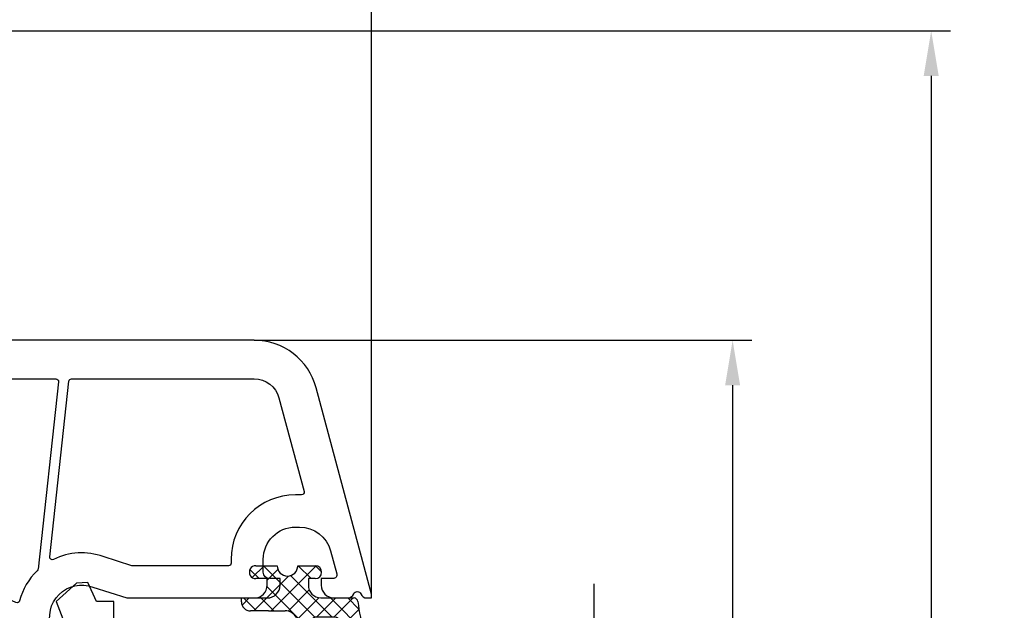
# Model space of a CAD drawing. Units: millimetres. Extents: x -5918 to -4218, y 8729 to 9244.
# Drawn here: x -5020 to -4944, y 9115 to 9161 of the extents above; entities that cross this region are included whole.
import ezdxf

# ---------------------------------------------------------------- set-up
doc = ezdxf.new("R2010")
doc.units = ezdxf.units.MM
doc.linetypes.add('AUSGEZOGEN', pattern=[0])
doc.linetypes.add('MITTE2', pattern=[28.575000000000003, 19.05, -3.175, 3.175, -3.175])
for name, color, linetype in [('Bemaßung', 1, 'Continuous'), ('Dichtungen', 6, 'AUSGEZOGEN'), ('Flügel', 7, 'Continuous'), ('Füllung_Verglasungsklotz', 7, 'Continuous'), ('Klotzbrücke', 7, 'Continuous')]:
    doc.layers.add(name, color=color, linetype=linetype)
doc.styles.add('arialn', font='ARIALN.TTF')
doc.dimstyles.new('Bemaßung klein', dxfattribs={"dimtxt": 5, "dimasz": 3.5, "dimexe": 1.5, "dimexo": 0, "dimgap": 1.5, "dimtad": 0, "dimtih": 1, "dimtoh": 1, "dimdsep": 46, "dimtxsty": 'arialn', "dimcen": 0, "dimclrd": 256, "dimclre": 256, "dimclrt": 256, "dimadec": 0, "dimazin": 0, "dimtfac": 1, "dimtmove": 0, "dimatfit": 3, "dimfxl": 1, "dimtolj": 1, "dimarcsym": 0})

# ---------------------------------------------------------------- blocks, each defined once
blk = doc.blocks.new('A$C29E82539')
at = {"layer": 'Dichtungen'}
h = blk.add_hatch(dxfattribs=at)
h.set_pattern_fill('ANSI37', color=6, scale=0.3)
h.set_pattern_definition([(45, (3.25003196509806, 4.793427479231468), (-0.6735192090801864, 0.6735192090801865), []), (135, (3.25003196509806, 4.793427479231468), (-0.6735192090801865, -0.6735192090801864), [])])
h.paths.add_polyline_path([(3.983192661912174, 4.259890349147909), (5.293324651064495, 5.006608517811789, 0.2002866753109449), (6.456490148105191, 7.003253193192771, 0.0916304274949768), (6.364550912456487, 8.818146313656358, 0.4163906936815573), (5.15319838752611, 9.558009644160297, -0.05352693390641443), (2.75956342682256, 9.043105744564517, 0.3762911248472103), (2.499467540350452, 8.745105774810808), (2.499461648263953, 6.230360258975691, -0.4235539776054565), (1.499966734166264, 5.198581072501796), (0.9999908261725066, 5.198581072501838), (0.9999908261725068, 5.728634439661619, 1), (-9.173827493214048e-06, 5.728634439661619), (-9.173827493214048e-06, 4.378048037656468, -0.9995240896549589), (2.083513209072407e-05, 2.778048219225921), (-8.564856887716132e-06, 1.118459458233917, 1), (0.9999914349862031, 1.118441743008335), (1.000007025771993, 1.998520078032016), (1.499888374745807, 1.998550571739515, -0.4146677234951578), (2.499996665251195, 0.999991602478985), (2.499996665251271, 0.03687409296799382), (2.536879155739371, -8.39752101500224e-06), (2.799996665251457, -8.39752209458311e-06, 0.4142135623730945), (3.499996665251444, 0.699991602477894), (3.499996665251274, 2.104472519164119), (3.499996665252183, 3.403761297209584, -0.2627337764963503)])
h.paths.add_polyline_path([(4.000075215428296, 5.723753789845432), (4.000075215427418, 7.228173437759324, -0.3193238620671619), (4.335955865429385, 7.700470842958039, 0.01171885168069459), (4.511553892087571, 7.766140766223316, 0.213235096116336), (4.795320994761796, 8.059190052891768), (4.896128900282436, 8.44869361055519, -0.833468935781193), (5.484777038174423, 8.406181617519891, -0.07245030874902798), (5.42999561650648, 6.86727878357144, -0.2276371061485217), (4.712431295428365, 5.813586904530897), (4.307702173165226, 5.555182030739164, -0.5923219238389604)], flags=16)
for p, q in [((2.499461499334757, 6.166797202373345), (2.499467540350452, 8.745105774496551)), ((4.896128900280928, 8.448693610553164), (4.795320855428145, 8.059189514531681)), ((4.000075215428296, 7.228173437759324), (4.000075215428296, 5.723753789845432)), ((-9.173827493214048e-06, 4.37804803765539), (-9.173827493214048e-06, 5.728634439661619)), ((0.9999908261725068, 5.728634439661619), (0.9999908261725068, 5.198581072501838)), ((4.307702173166035, 5.555182030739161), (4.71243129542836, 5.813586904530894)), ((0.9999908261725068, 5.198581072501838), (1.499966734166264, 5.198581072501838)), ((3.983192661942667, 4.259890349165289), (5.293324651063813, 5.006608517811401)), ((3.499996665251274, 2.104472519164119), (3.499996665252183, 3.403811898520871)), ((-8.564857125747949e-06, 1.118459458233701), (2.083513209072407e-05, 2.778048219224729)), ((1.000007025771993, 1.998520078032016), (0.9999914349855317, 1.118441743008589)), ((1.499888375204137, 1.998550571739543), (1.000007025771993, 1.998520078032016)), ((3.499996665251274, 2.104472519164119), (3.499996665251274, 0.699991602477894)), ((2.499996665251274, -8.397521014558151e-06), (2.499996665251274, 0.9999916024789854)), ((2.499996665251274, 0.0368740929679916), (2.536879155739371, -8.397521014558151e-06)), ((2.799996665251456, -8.397521014558151e-06), (2.499996665251274, -8.397521014558151e-06))]:
    blk.add_line(p, q, dxfattribs=at)
for centre, radius, start, end in [((1.5583889330901, 20.44810858523851), 11.46808222677948, 276.095392553442, 288.2679987816535), ((5.391680485672623, 8.586883731608395), 0.9999796243754708, 13.36960250208697, 103.7972565641805), ((2.799466781912997, 8.745771403708204), 0.2999999799998848, 94.46398512974307, 180.1271259282208), ((5.186559552681501, 8.373526888221022), 0.299999999999015, 6.248975352656892, 165.4895994913919), ((1.500429304112004, 7.661963324149838), 4.999643799910944, 352.4325154102748, 13.37043822952689), ((4.500075215429206, 7.228173437759324), 0.5000000000017876, 109.1619065691712, 180), ((3.023001065437711, 11.47885008452795), 3.999999999993449, 289.1619065689893, 291.8475646998991), ((4.325484196848265, 8.230230907332952), 0.5000015905590802, 291.8476913935903, 339.9962532448727), ((0.1750587337428442, 7.824768983053218), 5.341455712063262, 349.6735489383389, 6.248975352973367), ((3.482649195429076, 7.39856500453061), 3.000000239999453, 307.1251792900354, 352.4336242699956), ((0.4999908261725068, 5.728634439661619), 0.5, 0, 180), ((1.499966734166264, 6.198581072501838), 1.000000000000043, 270, 358.1786116317637), ((3.973972541416515, 7.087654064571325), 1.472606009654387, 300.0968982528835, 351.393364100739), ((4.200075215428114, 5.723753789845432), 0.1999999999998181, 180, 302.5567558760355), ((-0.0003749882198462728, 3.578048121298707), 0.799999999995371, 270.0283487605561, 89.97380047315433), ((4.499996664932041, 3.403786603996195), 1.000000000000075, 121.118113465239, 180), ((1.501436495922462, 0.9999916024789854), 0.9985601693287331, 0, 90.08882871717354), ((0.4999914350646577, 1.118450600621145), 0.5000000000000027, 179.9989849923679, 359.9989849923679), ((2.799996665251456, 0.699991602477894), 0.6999999999999884, 270, 0)]:
    blk.add_arc(centre, radius, start, end, dxfattribs=at)
blk = doc.blocks.new('*D41')
at = {"layer": 'Bemaßung', "lineweight": -2, "transparency": 16777216}
for p, q in [((-5082.111135034083, 9140.043221017113), (-5082.111135034083, 9171.243221017114)), ((-4993.111135034083, 9116.043221017117), (-4993.111135034083, 9171.243221017114)), ((-5078.611135034083, 9169.743221017114), (-5042.052813069554, 9169.743221017114)), ((-4996.611135034083, 9169.743221017114), (-5033.169456998613, 9169.743221017114))]:
    blk.add_line(p, q, dxfattribs=at)
at = {"layer": 'Bemaßung', "transparency": 16777216}
for points in [[(-5078.611135034083, 9170.326554350448), (-5078.611135034083, 9169.15988768378), (-5082.111135034083, 9169.743221017114)], [(-4996.611135034083, 9170.326554350448), (-4996.611135034083, 9169.15988768378), (-4993.111135034083, 9169.743221017114)]]:
    blk.add_solid(points, dxfattribs=at)
at = {"layer": 'Defpoints', "color": 0, "transparency": 16777216}
for p in [(-5082.111135034083, 9169.743221017114), (-5082.111135034083, 9140.043221017113), (-4993.111135034083, 9116.043221017117)]:
    blk.add_point(p, dxfattribs=at)
at = {"layer": 'Bemaßung', "transparency": 16777216, "insert": (-5037.611135034083, 9169.743221017114), "char_height": 5, "attachment_point": 5, "style": 'arialn'}
blk.add_mtext('\\A1;89', dxfattribs=at)
blk = doc.blocks.new('*D43')
at = {"layer": 'Bemaßung', "lineweight": -2, "transparency": 16777216}
for p, q in [((-5162.111135034083, 9159.743221017114), (-5162.111135034083, 9181.171451337581)), ((-4993.111135034083, 9116.043221017117), (-4993.111135034083, 9181.171451337581)), ((-5158.611135034083, 9179.671451337581), (-5083.452881282378, 9179.671451337581)), ((-4996.611135034083, 9179.671451337581), (-5071.769388785789, 9179.671451337581))]:
    blk.add_line(p, q, dxfattribs=at)
at = {"layer": 'Bemaßung', "transparency": 16777216}
for points in [[(-5158.611135034083, 9180.254784670915), (-5158.611135034083, 9179.088118004247), (-5162.111135034083, 9179.671451337581)], [(-4996.611135034083, 9180.254784670915), (-4996.611135034083, 9179.088118004247), (-4993.111135034083, 9179.671451337581)]]:
    blk.add_solid(points, dxfattribs=at)
at = {"layer": 'Defpoints', "color": 0, "transparency": 16777216}
for p in [(-5162.111135034083, 9179.671451337581), (-5162.111135034083, 9159.743221017114), (-4993.111135034083, 9116.043221017117)]:
    blk.add_point(p, dxfattribs=at)
at = {"layer": 'Bemaßung', "transparency": 16777216, "insert": (-5077.611135034083, 9179.671451337581), "char_height": 5, "attachment_point": 5, "style": 'arialn'}
blk.add_mtext('\\A1;169', dxfattribs=at)
blk = doc.blocks.new('*D45')
at = {"layer": 'Bemaßung', "lineweight": -2, "transparency": 16777216}
for p, q in [((-5091.226369064872, 9159.743221017114), (-4948.133018475971, 9159.743221017114)), ((-4949.633018475971, 9156.243221017114), (-4949.633018475971, 9109.296085955728)), ((-4949.633018475971, 9054.243221017114), (-4949.633018475971, 9101.19035607851)), ((-5014.111135034083, 9050.743221017114), (-4948.133018475971, 9050.743221017114))]:
    blk.add_line(p, q, dxfattribs=at)
at = {"layer": 'Bemaßung', "transparency": 16777216}
for points in [[(-4950.216351809304, 9156.243221017114), (-4949.049685142638, 9156.243221017114), (-4949.633018475971, 9159.743221017114)], [(-4950.216351809304, 9054.243221017114), (-4949.049685142638, 9054.243221017114), (-4949.633018475971, 9050.743221017114)]]:
    blk.add_solid(points, dxfattribs=at)
at = {"layer": 'Defpoints', "color": 0, "transparency": 16777216}
for p in [(-5091.226369064872, 9159.743221017114), (-5014.111135034083, 9050.743221017114), (-4949.633018475971, 9050.743221017114)]:
    blk.add_point(p, dxfattribs=at)
at = {"layer": 'Bemaßung', "transparency": 16777216, "insert": (-4949.633018475972, 9105.243221017117), "char_height": 5, "attachment_point": 5, "style": 'arialn'}
blk.add_mtext('\\A1;109', dxfattribs=at)
blk = doc.blocks.new('Füllung 36mm')
at = {"layer": 'Füllung_Verglasungsklotz', "linetype": 'MITTE2'}
blk.add_line((-5250.219829767212, 9075.06569844966), (-5204.219829767213, 9075.06569844966), dxfattribs=at)
at = {"layer": 'Füllung_Verglasungsklotz'}
for p, q in [((-5245.219829767212, 9042.78395227035), (-5245.219829767212, 9075.06569844966)), ((-5243.219829767212, 9075.06569844966), (-5243.219829767212, 9042.78395227035)), ((-5211.219829767213, 9075.06569844966), (-5211.219829767213, 9042.78395227035)), ((-5209.219829767213, 9075.06569844966), (-5209.219829767213, 9042.78395227035)), ((-5209.219829767213, 9042.78395227035), (-5245.219829767212, 9042.78395227035))]:
    blk.add_line(p, q, dxfattribs=at)
at = {"layer": 'Füllung_Verglasungsklotz', "color": 6}
for p, q in [((-5241.601107285329, 9073.428222904828), (-5242.54650423193, 9075.06569844966)), ((-5239.696073988825, 9073.428203075498), (-5238.750665593755, 9075.06569844966)), ((-5235.88610730406, 9073.428222894014), (-5236.831504256904, 9075.06569844966)), ((-5233.981074007555, 9073.42820308631), (-5233.03566561873, 9075.065698449658)), ((-5230.171107322791, 9073.4282228832), (-5231.116504281879, 9075.065698449662)), ((-5228.266074026287, 9073.428203097124), (-5227.320665643704, 9075.06569844966)), ((-5224.456107341519, 9073.428222872384), (-5225.401504306851, 9075.065698449662)), ((-5222.551074045016, 9073.428203107936), (-5221.605665668676, 9075.06569844966)), ((-5218.74110736025, 9073.42822286157), (-5219.686504331825, 9075.06569844966)), ((-5216.836074063747, 9073.428203118752), (-5215.890665693651, 9075.06569844966)), ((-5213.026107378981, 9073.428222850758), (-5213.971504356799, 9075.06569844966)), ((-5242.553573982581, 9071.778424677685), (-5241.601073982581, 9073.428203071893)), ((-5241.601107809784, 9073.428184147333), (-5239.696107809785, 9073.428184147333)), ((-5238.743607291573, 9071.778444507014), (-5239.696107291573, 9073.428222901222)), ((-5236.838574001313, 9071.778424688497), (-5235.886074001312, 9073.428203082705)), ((-5235.886107809784, 9073.428184147333), (-5233.981107809785, 9073.428184147333)), ((-5233.028607310303, 9071.778444496202), (-5233.981107310304, 9073.42822289041)), ((-5231.123574020043, 9071.778424699309), (-5230.171074020042, 9073.428203093517)), ((-5230.171107809784, 9073.428184147333), (-5228.266107809784, 9073.428184147333)), ((-5227.313607329032, 9071.778444485386), (-5228.266107329033, 9073.428222879595)), ((-5225.408574038769, 9071.778424710128), (-5224.456074038769, 9073.428203104337)), ((-5224.456107809784, 9073.428184147333), (-5222.551107809784, 9073.428184147333)), ((-5221.598607347763, 9071.778444474572), (-5222.551107347764, 9073.42822286878)), ((-5219.693574057502, 9071.778424720942), (-5218.741074057501, 9073.42820311515)), ((-5218.741107809784, 9073.428184147333), (-5216.836107809784, 9073.428184147333)), ((-5215.883607366493, 9071.778444463758), (-5216.836107366494, 9073.428222857967)), ((-5213.978574076234, 9071.778424731752), (-5213.026074076233, 9073.42820312596)), ((-5213.026107809784, 9073.428184147333), (-5211.219829767211, 9073.428184147333)), ((-5243.219829767212, 9071.778405760333), (-5242.553607809783, 9071.778405760333)), ((-5241.601107279085, 9070.128666120014), (-5242.553607279086, 9071.778444514222)), ((-5239.69607399507, 9070.128646290681), (-5238.74357399507, 9071.77842468489)), ((-5238.743607809783, 9071.778405760333), (-5236.838607809783, 9071.778405760333)), ((-5235.886107297816, 9070.128666109202), (-5236.838607297816, 9071.77844450341)), ((-5233.981074013798, 9070.128646301497), (-5233.028574013798, 9071.778424695705)), ((-5233.028607809782, 9071.778405760333), (-5231.123607809783, 9071.778405760333)), ((-5230.171107316547, 9070.128666098386), (-5231.123607316547, 9071.778444492595)), ((-5228.266074032529, 9070.128646312312), (-5227.313574032529, 9071.778424706521)), ((-5227.313607809782, 9071.778405760333), (-5225.408607809783, 9071.778405760333)), ((-5224.456107335275, 9070.12866608757), (-5225.408607335276, 9071.778444481779)), ((-5222.551074051258, 9070.128646323124), (-5221.598574051258, 9071.778424717333)), ((-5221.598607809782, 9071.778405760333), (-5219.693607809782, 9071.778405760333)), ((-5218.741107354006, 9070.128666076756), (-5219.693607354006, 9071.778444470965)), ((-5216.83607406999, 9070.12864633394), (-5215.88357406999, 9071.778424728149)), ((-5215.883607809782, 9071.778405760333), (-5213.978607809782, 9071.778405760333)), ((-5213.026107372736, 9070.128666065944), (-5213.978607372736, 9071.778444460153)), ((-5242.553573988825, 9068.47886789287), (-5241.601073988824, 9070.12864628708)), ((-5241.601107809781, 9070.128627373333), (-5239.696107809781, 9070.128627373333)), ((-5238.743607285329, 9068.4788877222), (-5239.696107285329, 9070.128666116409)), ((-5236.838574007556, 9068.478867903683), (-5235.886074007555, 9070.128646297891)), ((-5235.886107809781, 9070.128627373333), (-5233.981107809781, 9070.128627373333)), ((-5233.02860730406, 9068.478887711386), (-5233.98110730406, 9070.128666105595)), ((-5231.123574026287, 9068.478867914497), (-5230.171074026287, 9070.128646308705)), ((-5230.171107809781, 9070.128627373333), (-5228.266107809781, 9070.128627373333)), ((-5227.313607322791, 9068.478887700572), (-5228.266107322791, 9070.12866609478)), ((-5225.408574045016, 9068.478867925309), (-5224.456074045016, 9070.128646319517)), ((-5224.45610780978, 9070.128627373333), (-5222.551107809781, 9070.128627373333)), ((-5221.598607341519, 9068.478887689756), (-5222.551107341519, 9070.128666083965)), ((-5219.693574063747, 9068.478867936125), (-5218.741074063747, 9070.128646330333)), ((-5218.74110780978, 9070.128627373333), (-5216.836107809781, 9070.128627373333)), ((-5215.88360736025, 9068.478887678943), (-5216.83610736025, 9070.128666073151)), ((-5213.978574082476, 9068.47886794694), (-5213.026074082476, 9070.128646341149)), ((-5213.02610780978, 9070.128627373333), (-5211.219829767211, 9070.128627373333)), ((-5243.219829767212, 9068.478848986333), (-5242.553607809787, 9068.478848986333)), ((-5241.601107272842, 9066.8291093352), (-5242.553607272842, 9068.478887729409)), ((-5239.696074001313, 9066.829089505869), (-5238.743574001312, 9068.478867900078)), ((-5238.743607809786, 9068.478848986333), (-5236.838607809786, 9068.478848986333)), ((-5235.886107291572, 9066.829109324386), (-5236.838607291573, 9068.478887718595)), ((-5233.981074020043, 9066.829089516681), (-5233.028574020042, 9068.47886791089)), ((-5233.028607809786, 9068.478848986333), (-5231.123607809786, 9068.478848986333)), ((-5230.171107310303, 9066.829109313574), (-5231.123607310304, 9068.478887707783)), ((-5228.266074038769, 9066.8290895275), (-5227.313574038769, 9068.478867921709)), ((-5227.313607809786, 9068.478848986333), (-5225.408607809786, 9068.478848986333)), ((-5224.456107329032, 9066.829109302758), (-5225.408607329033, 9068.478887696967)), ((-5222.551074057502, 9066.829089538314), (-5221.598574057502, 9068.478867932523)), ((-5221.598607809786, 9068.478848986333), (-5219.693607809786, 9068.478848986333)), ((-5218.741107347763, 9066.829109291944), (-5219.693607347764, 9068.478887686153)), ((-5216.836074076234, 9066.829089549125), (-5215.883574076233, 9068.478867943333)), ((-5215.883607809786, 9068.478848986333), (-5213.978607809786, 9068.478848986333)), ((-5213.026107366493, 9066.82910928113), (-5213.978607366494, 9068.47888767534)), ((-5242.55357399507, 9065.179311108053), (-5241.60107399507, 9066.829089502262)), ((-5241.601107809784, 9066.829070599333), (-5239.696107809785, 9066.829070599333)), ((-5238.743607279085, 9065.179330937386), (-5239.696107279085, 9066.829109331595)), ((-5236.838574013798, 9065.179311118869), (-5235.886074013798, 9066.829089513078)), ((-5235.886107809784, 9066.829070599333), (-5233.981107809785, 9066.829070599333)), ((-5233.028607297816, 9065.179330926574), (-5233.981107297816, 9066.829109320783)), ((-5231.123574032529, 9065.179311129685), (-5230.171074032529, 9066.829089523893)), ((-5230.171107809784, 9066.829070599333), (-5228.266107809784, 9066.829070599333)), ((-5227.313607316547, 9065.179330915758), (-5228.266107316547, 9066.829109309967)), ((-5225.408574051258, 9065.179311140497), (-5224.456074051258, 9066.829089534705)), ((-5224.456107809784, 9066.829070599333), (-5222.551107809784, 9066.829070599333)), ((-5221.598607335275, 9065.179330904943), (-5222.551107335275, 9066.829109299151)), ((-5219.69357406999, 9065.179311151313), (-5218.74107406999, 9066.829089545521)), ((-5218.741107809784, 9066.829070599333), (-5216.836107809784, 9066.829070599333)), ((-5215.883607354006, 9065.179330894129), (-5216.836107354006, 9066.829109288337)), ((-5213.978574088722, 9065.179311162123), (-5213.026074088722, 9066.829089556331)), ((-5213.026107809784, 9066.829070599333), (-5211.219829767215, 9066.829070599333)), ((-5243.219829767212, 9065.179292212333), (-5242.553607809787, 9065.179292212333)), ((-5241.601107266598, 9063.529552550386), (-5242.553607266598, 9065.179330944595)), ((-5239.696074007556, 9063.529532721055), (-5238.743574007555, 9065.179311115264)), ((-5238.743607809786, 9065.179292212333), (-5236.838607809786, 9065.179292212333)), ((-5235.886107285329, 9063.529552539572), (-5236.838607285329, 9065.17933093378)), ((-5233.981074026287, 9063.529532731869), (-5233.028574026287, 9065.179311126078)), ((-5233.028607809786, 9065.179292212333), (-5231.123607809786, 9065.179292212333)), ((-5230.17110730406, 9063.529552528758), (-5231.12360730406, 9065.179330922967)), ((-5228.266074045016, 9063.529532742681), (-5227.313574045016, 9065.17931113689)), ((-5227.313607809786, 9065.179292212333), (-5225.408607809786, 9065.179292212333)), ((-5224.456107322791, 9063.529552517944), (-5225.408607322791, 9065.179330912153)), ((-5222.551074063747, 9063.529532753497), (-5221.598574063747, 9065.179311147705)), ((-5221.598607809786, 9065.179292212333), (-5219.693607809786, 9065.179292212333)), ((-5218.741107341519, 9063.529552507129), (-5219.693607341519, 9065.179330901337)), ((-5216.836074082476, 9063.529532764313), (-5215.883574082476, 9065.179311158521)), ((-5215.883607809786, 9065.179292212333), (-5213.978607809786, 9065.179292212333)), ((-5213.02610736025, 9063.529552496315), (-5213.97860736025, 9065.179330890523)), ((-5242.553574001313, 9061.879754323241), (-5241.601074001313, 9063.52953271745)), ((-5241.601107809784, 9063.529513825333), (-5239.696107809785, 9063.529513825333)), ((-5238.743607272841, 9061.879774152572), (-5239.696107272842, 9063.52955254678)), ((-5236.838574020043, 9061.879754334053), (-5235.886074020043, 9063.529532728262)), ((-5235.886107809784, 9063.529513825333), (-5233.981107809785, 9063.529513825333)), ((-5233.028607291572, 9061.879774141758), (-5233.981107291573, 9063.529552535967)), ((-5231.123574038769, 9061.879754344873), (-5230.171074038769, 9063.529532739081)), ((-5230.171107809784, 9063.529513825333), (-5228.266107809784, 9063.529513825333)), ((-5227.313607310303, 9061.879774130946), (-5228.266107310304, 9063.529552525155)), ((-5225.408574057502, 9061.879754355687), (-5224.456074057502, 9063.529532749895)), ((-5224.456107809784, 9063.529513825333), (-5222.551107809784, 9063.529513825333)), ((-5221.598607329032, 9061.87977412013), (-5222.551107329033, 9063.52955251434)), ((-5219.693574076234, 9061.879754366497), (-5218.741074076233, 9063.529532760705)), ((-5218.741107809784, 9063.529513825333), (-5216.836107809784, 9063.529513825333)), ((-5215.883607347763, 9061.879774109317), (-5216.836107347764, 9063.529552503525)), ((-5213.978574094965, 9061.87975437731), (-5213.026074094964, 9063.52953277152)), ((-5213.026107809784, 9063.529513825333), (-5211.219829767211, 9063.529513825333)), ((-5243.219829767212, 9061.879735438333), (-5242.553607809787, 9061.879735438333)), ((-5241.601107260353, 9060.22999576557), (-5242.553607260354, 9061.87977415978)), ((-5239.696074013798, 9060.229975936241), (-5238.743574013798, 9061.87975433045)), ((-5238.743607809786, 9061.879735438333), (-5236.838607809786, 9061.879735438333)), ((-5235.886107279085, 9060.229995754758), (-5236.838607279085, 9061.879774148967)), ((-5233.981074032529, 9060.229975947057), (-5233.028574032529, 9061.879754341266)), ((-5233.028607809786, 9061.879735438333), (-5231.123607809786, 9061.879735438333)), ((-5230.171107297816, 9060.229995743946), (-5231.123607297816, 9061.879774138155)), ((-5228.266074051258, 9060.22997595787), (-5227.313574051258, 9061.879754352078)), ((-5227.313607809786, 9061.879735438333), (-5225.408607809786, 9061.879735438333)), ((-5224.456107316547, 9060.22999573313), (-5225.408607316547, 9061.87977412734)), ((-5222.55107406999, 9060.229975968685), (-5221.59857406999, 9061.879754362893)), ((-5221.598607809786, 9061.879735438333), (-5219.693607809786, 9061.879735438333)), ((-5218.741107335275, 9060.229995722315), (-5219.693607335275, 9061.879774116524)), ((-5216.836074088722, 9060.229975979495), (-5215.883574088722, 9061.879754373704)), ((-5215.883607809786, 9061.879735438333), (-5213.978607809786, 9061.879735438333)), ((-5213.026107354006, 9060.229995711501), (-5213.978607354006, 9061.87977410571)), ((-5242.553574007556, 9058.580197538427), (-5241.601074007555, 9060.229975932636)), ((-5241.601107809784, 9060.229957051333), (-5239.696107809785, 9060.229957051333)), ((-5238.743607266598, 9058.580217367758), (-5239.696107266598, 9060.229995761967)), ((-5236.838574026287, 9058.580197549241), (-5235.886074026287, 9060.22997594345)), ((-5235.886107809784, 9060.229957051333), (-5233.981107809785, 9060.229957051333)), ((-5233.028607285329, 9058.580217356945), (-5233.981107285329, 9060.229995751153)), ((-5231.123574045017, 9058.580197560053), (-5230.171074045016, 9060.229975954262)), ((-5230.171107809784, 9060.229957051333), (-5228.266107809784, 9060.229957051333)), ((-5227.31360730406, 9058.58021734613), (-5228.26610730406, 9060.22999574034)), ((-5225.408574063747, 9058.58019757087), (-5224.456074063747, 9060.229975965078)), ((-5224.456107809784, 9060.229957051333), (-5222.551107809784, 9060.229957051333)), ((-5221.59860732279, 9058.580217335317), (-5222.551107322791, 9060.229995729525)), ((-5219.693574082477, 9058.580197581685), (-5218.741074082476, 9060.229975975893)), ((-5218.741107809784, 9060.229957051333), (-5216.836107809784, 9060.229957051333)), ((-5215.883607341519, 9058.580217324501), (-5216.836107341519, 9060.22999571871)), ((-5213.978574101207, 9058.580197592497), (-5213.026074101207, 9060.229975986706)), ((-5213.026107809784, 9060.229957051333), (-5211.219829767215, 9060.229957051333)), ((-5243.219829767212, 9058.580178664333), (-5242.553607809787, 9058.580178664333)), ((-5241.601107254111, 9056.93043898076), (-5242.553607254112, 9058.580217374969)), ((-5239.696074020043, 9056.930419151426), (-5238.743574020043, 9058.580197545634)), ((-5238.743607809786, 9058.580178664333), (-5236.838607809786, 9058.580178664333)), ((-5235.886107272841, 9056.930438969945), (-5236.838607272842, 9058.580217364153)), ((-5233.981074038769, 9056.930419162245), (-5233.028574038769, 9058.580197556454)), ((-5233.028607809786, 9058.580178664333), (-5231.123607809786, 9058.580178664333)), ((-5230.171107291572, 9056.93043895913), (-5231.123607291573, 9058.58021735334)), ((-5228.266074057502, 9056.930419173059), (-5227.313574057502, 9058.580197567268)), ((-5227.313607809786, 9058.580178664333), (-5225.408607809786, 9058.580178664333)), ((-5224.456107310303, 9056.930438948319), (-5225.408607310304, 9058.580217342527)), ((-5222.551074076234, 9056.93041918387), (-5221.598574076233, 9058.580197578078)), ((-5221.598607809786, 9058.580178664333), (-5219.693607809786, 9058.580178664333)), ((-5218.741107329032, 9056.930438937503), (-5219.693607329033, 9058.580217331712)), ((-5216.836074094965, 9056.930419194683), (-5215.883574094964, 9058.580197588892)), ((-5215.883607809786, 9058.580178664333), (-5213.978607809786, 9058.580178664333)), ((-5213.026107347763, 9056.930438926689), (-5213.978607347764, 9058.580217320898)), ((-5242.553574013798, 9055.280640753614), (-5241.601074013798, 9056.930419147822)), ((-5241.601107809784, 9056.930400277333), (-5239.696107809785, 9056.930400277333)), ((-5238.743607260353, 9055.280660582943), (-5239.696107260354, 9056.930438977151)), ((-5236.838574032529, 9055.28064076443), (-5235.886074032529, 9056.930419158638)), ((-5235.886107809784, 9056.930400277333), (-5233.981107809785, 9056.930400277333)), ((-5233.028607279085, 9055.28066057213), (-5233.981107279085, 9056.93043896634)), ((-5231.123574051258, 9055.280640775241), (-5230.171074051258, 9056.93041916945)), ((-5230.171107809784, 9056.930400277333), (-5228.266107809784, 9056.930400277333)), ((-5227.313607297816, 9055.280660561319), (-5228.266107297816, 9056.930438955527)), ((-5225.40857406999, 9055.280640786057), (-5224.45607406999, 9056.930419180266)), ((-5224.456107809784, 9056.930400277333), (-5222.551107809784, 9056.930400277333)), ((-5221.598607316547, 9055.280660550503), (-5222.551107316547, 9056.930438944712)), ((-5219.693574088722, 9055.280640796867), (-5218.741074088722, 9056.930419191076)), ((-5218.741107809784, 9056.930400277333), (-5216.836107809784, 9056.930400277333)), ((-5215.883607335275, 9055.280660539687), (-5216.836107335275, 9056.930438933896)), ((-5213.978574107454, 9055.28064080768), (-5213.026074107453, 9056.930419201888)), ((-5213.026107809784, 9056.930400277333), (-5211.219829767211, 9056.930400277333)), ((-5243.219829767212, 9055.280621890333), (-5242.553607809787, 9055.280621890333)), ((-5241.601107247868, 9053.630882195943), (-5242.553607247868, 9055.280660590151)), ((-5239.696074026288, 9053.630862366614), (-5238.743574026287, 9055.280640760822)), ((-5238.743607809786, 9055.280621890333), (-5236.838607809786, 9055.280621890333)), ((-5235.886107266598, 9053.63088218513), (-5236.838607266598, 9055.28066057934)), ((-5233.981074045017, 9053.630862377426), (-5233.028574045016, 9055.280640771634)), ((-5233.028607809786, 9055.280621890333), (-5231.123607809786, 9055.280621890333)), ((-5230.171107285329, 9053.630882174317), (-5231.123607285329, 9055.280660568525)), ((-5228.266074063748, 9053.630862388241), (-5227.313574063747, 9055.28064078245)), ((-5227.313607809786, 9055.280621890333), (-5225.408607809786, 9055.280621890333)), ((-5224.45610730406, 9053.630882163503), (-5225.40860730406, 9055.280660557712)), ((-5222.551074082477, 9053.630862399057), (-5221.598574082476, 9055.280640793266)), ((-5221.598607809786, 9055.280621890333), (-5219.693607809786, 9055.280621890333)), ((-5218.74110732279, 9053.630882152689), (-5219.693607322791, 9055.280660546898)), ((-5216.836074101207, 9053.63086240987), (-5215.883574101207, 9055.280640804078)), ((-5215.883607809786, 9055.280621890333), (-5213.978607809786, 9055.280621890333)), ((-5213.026107341519, 9053.630882141873), (-5213.978607341519, 9055.280660536082)), ((-5242.553574020043, 9051.981083968798), (-5241.601074020043, 9053.630862363007)), ((-5241.601107809784, 9053.630843503333), (-5239.696107809785, 9053.630843503333)), ((-5238.743607254111, 9051.981103798133), (-5239.696107254112, 9053.630882192341)), ((-5236.838574038769, 9051.981083979617), (-5235.886074038769, 9053.630862373826)), ((-5235.886107809784, 9053.630843503333), (-5233.981107809785, 9053.630843503333)), ((-5233.028607272841, 9051.981103787317), (-5233.981107272842, 9053.630882181526)), ((-5231.123574057502, 9051.981083990431), (-5230.171074057502, 9053.63086238464)), ((-5230.171107809784, 9053.630843503333), (-5228.266107809784, 9053.630843503333)), ((-5227.313607291572, 9051.981103776503), (-5228.266107291573, 9053.630882170712)), ((-5225.408574076234, 9051.981084001241), (-5224.456074076234, 9053.63086239545)), ((-5224.456107809784, 9053.630843503333), (-5222.551107809784, 9053.630843503333)), ((-5221.598607310303, 9051.981103765691), (-5222.551107310303, 9053.6308821599)), ((-5219.693574094965, 9051.981084012055), (-5218.741074094964, 9053.630862406264)), ((-5218.741107809784, 9053.630843503333), (-5216.836107809784, 9053.630843503333)), ((-5215.883607329032, 9051.981103754875), (-5216.836107329033, 9053.630882149084)), ((-5213.978574113697, 9051.981084022867), (-5213.026074113696, 9053.630862417076)), ((-5213.026107809784, 9053.630843503333), (-5211.219829767215, 9053.630843503333)), ((-5243.219829767212, 9051.981065116333), (-5242.553607809787, 9051.981065116333)), ((-5241.601107241624, 9050.33132541113), (-5242.553607241624, 9051.98110380534)), ((-5239.696074032529, 9050.331305581802), (-5238.743574032529, 9051.98108397601)), ((-5238.743607809786, 9051.981065116333), (-5236.838607809786, 9051.981065116333)), ((-5235.886107260353, 9050.331325400315), (-5236.838607260353, 9051.981103794524)), ((-5233.981074051258, 9050.331305592614), (-5233.028574051258, 9051.981083986822)), ((-5233.028607809786, 9051.981065116333), (-5231.123607809786, 9051.981065116333)), ((-5230.171107279085, 9050.331325389503), (-5231.123607279085, 9051.981103783712)), ((-5228.26607406999, 9050.33130560343), (-5227.31357406999, 9051.981083997638)), ((-5227.313607809786, 9051.981065116333), (-5225.408607809786, 9051.981065116333)), ((-5224.456107297816, 9050.331325378691), (-5225.408607297816, 9051.9811037729)), ((-5222.551074088722, 9050.33130561424), (-5221.598574088722, 9051.981084008448)), ((-5221.598607809786, 9051.981065116333), (-5219.693607809786, 9051.981065116333)), ((-5218.741107316547, 9050.331325367875), (-5219.693607316547, 9051.981103762084)), ((-5216.836074107454, 9050.331305625052), (-5215.883574107454, 9051.98108401926)), ((-5215.883607809786, 9051.981065116333), (-5213.978607809786, 9051.981065116333)), ((-5213.026107335275, 9050.33132535706), (-5213.978607335275, 9051.981103751268)), ((-5242.553574026288, 9048.681527183986), (-5241.601074026287, 9050.331305578195)), ((-5241.601107809784, 9050.331286729333), (-5239.696107809785, 9050.331286729333)), ((-5238.743607247868, 9048.681547013315), (-5239.696107247868, 9050.331325407524)), ((-5236.838574045017, 9048.681527194798), (-5235.886074045016, 9050.331305589007)), ((-5235.886107809784, 9050.331286729333), (-5233.981107809785, 9050.331286729333)), ((-5233.028607266598, 9048.681547002503), (-5233.981107266598, 9050.331325396712)), ((-5231.123574063748, 9048.681527205614), (-5230.171074063747, 9050.331305599822)), ((-5230.171107809784, 9050.331286729333), (-5228.266107809784, 9050.331286729333)), ((-5227.313607285329, 9048.68154699169), (-5228.266107285329, 9050.331325385898)), ((-5225.408574082477, 9048.68152721643), (-5224.456074082476, 9050.331305610638)), ((-5224.456107809784, 9050.331286729333), (-5222.551107809784, 9050.331286729333)), ((-5221.598607304059, 9048.681546980875), (-5222.55110730406, 9050.331325375084)), ((-5219.693574101208, 9048.681527227242), (-5218.741074101207, 9050.33130562145)), ((-5218.741107809784, 9050.331286729333), (-5216.836107809784, 9050.331286729333)), ((-5215.88360732279, 9048.681546970061), (-5216.836107322791, 9050.33132536427)), ((-5213.978574119939, 9048.681527238055), (-5213.026074119939, 9050.331305632264)), ((-5213.026107809784, 9050.331286729333), (-5211.219829767211, 9050.331286729333)), ((-5243.219829767212, 9048.681508342333), (-5242.553607809787, 9048.681508342333)), ((-5241.60110723538, 9047.031768626317), (-5242.553607235381, 9048.681547020526)), ((-5239.696074038769, 9047.03174879699), (-5238.743574038769, 9048.681527191198)), ((-5238.743607809786, 9048.681508342333), (-5236.838607809786, 9048.681508342333)), ((-5235.886107254111, 9047.031768615505), (-5236.838607254112, 9048.681547009714)), ((-5233.981074057502, 9047.031748807804), (-5233.028574057502, 9048.681527202012)), ((-5233.028607809786, 9048.681508342333), (-5231.123607809786, 9048.681508342333)), ((-5230.171107272841, 9047.03176860469), (-5231.123607272842, 9048.681546998898)), ((-5228.266074076234, 9047.031748818614), (-5227.313574076234, 9048.681527212822)), ((-5227.313607809786, 9048.681508342333), (-5225.408607809786, 9048.681508342333)), ((-5224.456107291572, 9047.031768593875), (-5225.408607291572, 9048.681546988084)), ((-5222.551074094965, 9047.031748829428), (-5221.598574094965, 9048.681527223636)), ((-5221.598607809786, 9048.681508342333), (-5219.693607809786, 9048.681508342333)), ((-5218.741107310303, 9047.031768583063), (-5219.693607310303, 9048.681546977272)), ((-5216.836074113697, 9047.03174884024), (-5215.883574113696, 9048.681527234448)), ((-5215.883607809786, 9048.681508342333), (-5213.978607809786, 9048.681508342333)), ((-5213.026107329032, 9047.031768572248), (-5213.978607329032, 9048.681546966456)), ((-5242.553574032529, 9045.381970399174), (-5241.601074032529, 9047.031748793383)), ((-5241.601107809784, 9047.031729955334), (-5239.696107809785, 9047.031729955334)), ((-5238.743607241624, 9045.381990228503), (-5239.696107241624, 9047.031768622712)), ((-5236.838574051259, 9045.381970409986), (-5235.886074051258, 9047.031748804195)), ((-5235.886107809784, 9047.031729955334), (-5233.981107809785, 9047.031729955334)), ((-5233.028607260353, 9045.381990217687), (-5233.981107260353, 9047.031768611896)), ((-5231.12357406999, 9045.381970420802), (-5230.17107406999, 9047.03174881501)), ((-5230.171107809784, 9047.031729955334), (-5228.266107809784, 9047.031729955334)), ((-5227.313607279085, 9045.381990206875), (-5228.266107279085, 9047.031768601084)), ((-5225.408574088722, 9045.381970431612), (-5224.456074088722, 9047.03174882582)), ((-5224.456107809784, 9047.031729955334), (-5222.551107809784, 9047.031729955334)), ((-5221.598607297816, 9045.381990196063), (-5222.551107297816, 9047.031768590272)), ((-5219.693574107454, 9045.381970442424), (-5218.741074107454, 9047.031748836633)), ((-5218.741107809784, 9047.031729955334), (-5216.836107809784, 9047.031729955334)), ((-5215.883607316547, 9045.381990185248), (-5216.836107316547, 9047.031768579456)), ((-5213.978574126181, 9045.381970453245), (-5213.026074126181, 9047.031748847454)), ((-5213.026107809784, 9047.031729955334), (-5211.219829767215, 9047.031729955334)), ((-5243.219829767212, 9045.381951568334), (-5242.553607809787, 9045.381951568334)), ((-5241.601107229137, 9043.732211841503), (-5242.553607229137, 9045.381990235712)), ((-5239.696074045017, 9043.73219201217), (-5238.743574045016, 9045.381970406379)), ((-5238.743607809786, 9045.381951568334), (-5236.838607809786, 9045.381951568334)), ((-5235.886107247868, 9043.732211830687), (-5236.838607247868, 9045.381990224896)), ((-5233.981074063748, 9043.732192022986), (-5233.028574063747, 9045.381970417195)), ((-5233.028607809786, 9045.381951568334), (-5231.123607809786, 9045.381951568334)), ((-5230.171107266598, 9043.732211819875), (-5231.123607266598, 9045.381990214084)), ((-5228.266074082477, 9043.732192033802), (-5227.313574082476, 9045.38197042801)), ((-5227.313607809786, 9045.381951568334), (-5225.408607809786, 9045.381951568334)), ((-5224.456107285328, 9043.732211809061), (-5225.408607285329, 9045.38199020327)), ((-5222.551074101208, 9043.732192044614), (-5221.598574101207, 9045.381970438822)), ((-5221.598607809786, 9045.381951568334), (-5219.693607809786, 9045.381951568334)), ((-5218.741107304059, 9043.732211798248), (-5219.69360730406, 9045.381990192456)), ((-5216.836074119939, 9043.732192055428), (-5215.883574119939, 9045.381970449636)), ((-5215.883607809786, 9045.381951568334), (-5213.978607809786, 9045.381951568334)), ((-5213.02610732279, 9043.732211787434), (-5213.978607322791, 9045.381990181642)), ((-5242.148540506887, 9042.78395227035), (-5241.601074038769, 9043.73219200857)), ((-5241.601107809784, 9043.732173181334), (-5239.696107809785, 9043.732173181334)), ((-5239.148629318796, 9042.783952270353), (-5239.696107235381, 9043.732211837898)), ((-5236.433540531862, 9042.783952270353), (-5235.886074057502, 9043.732192019384)), ((-5235.886107809784, 9043.732173181334), (-5233.981107809785, 9043.732173181334)), ((-5233.433629343771, 9042.783952270354), (-5233.981107254112, 9043.732211827086)), ((-5230.718540556835, 9042.783952270353), (-5230.171074076234, 9043.732192030195)), ((-5230.171107809784, 9043.732173181334), (-5228.266107809784, 9043.732173181334)), ((-5227.718629368745, 9042.783952270354), (-5228.266107272842, 9043.73221181627)), ((-5225.003540581809, 9042.783952270353), (-5224.456074094965, 9043.732192041009)), ((-5224.456107809784, 9043.732173181334), (-5222.551107809784, 9043.732173181334)), ((-5222.003629393719, 9042.783952270354), (-5222.551107291572, 9043.732211805456)), ((-5219.288540606783, 9042.783952270353), (-5218.741074113696, 9043.73219205182)), ((-5218.741107809784, 9043.732173181334), (-5216.836107809784, 9043.732173181334)), ((-5216.288629418692, 9042.783952270353), (-5216.836107310303, 9043.732211794644)), ((-5213.573540631758, 9042.783952270353), (-5213.026074132427, 9043.732192062635)), ((-5213.026107809784, 9043.732173181334), (-5211.219829767211, 9043.732173181334))]:
    blk.add_line(p, q, dxfattribs=at)
blk = doc.blocks.new('*D76')
at = {"layer": 'Bemaßung', "linetype": 'ByBlock', "lineweight": -2, "transparency": 16777216}
for p, q in [((-5002.226364627128, 9135.74322101711), (-4963.557165069222, 9135.74322101711)), ((-4965.057165069222, 9132.24322101711), (-4965.057165069222, 9097.29608595572)), ((-4965.057165069222, 9054.243221017114), (-4965.057165069222, 9089.190356078503)), ((-5014.111135034083, 9050.743221017114), (-4963.557165069222, 9050.743221017114))]:
    blk.add_line(p, q, dxfattribs=at)
at = {"layer": 'Bemaßung', "linetype": 'ByBlock', "transparency": 16777216}
for points in [[(-4965.640498402555, 9132.24322101711), (-4964.473831735889, 9132.24322101711), (-4965.057165069222, 9135.74322101711)], [(-4965.640498402555, 9054.243221017114), (-4964.473831735889, 9054.243221017114), (-4965.057165069222, 9050.743221017114)]]:
    blk.add_solid(points, dxfattribs=at)
at = {"layer": 'Defpoints', "color": 0, "linetype": 'ByBlock', "transparency": 16777216}
for p in [(-5002.226364627128, 9135.74322101711), (-5014.111135034083, 9050.743221017114), (-4965.057165069222, 9050.743221017114)]:
    blk.add_point(p, dxfattribs=at)
at = {"layer": 'Bemaßung', "linetype": 'ByBlock', "transparency": 16777216, "insert": (-4965.057165069223, 9093.24322101711), "char_height": 5, "attachment_point": 5, "style": 'arialn'}
blk.add_mtext('\\A1;85', dxfattribs=at)

msp = doc.modelspace()

# ---------------------------------------------------------------- linework, layer by layer
at = {"layer": 'Flügel'}
msp.add_line((-5019.063874915799, 9117.859638185877), (-5019.063870711401, 9117.859642199965), dxfattribs=at)
msp.add_lwpolyline([(-5017.963715093752, 9113.397411484842, -0.6373562330569972), (-5014.744933136131, 9116.588347929657), (-5012.111135034113, 9115.743205232084), (-5001.211135034086, 9115.743205232091, 0.4142135623729619), (-5000.211135034089, 9116.743205232091), (-5000.211135034089, 9117.243221017114), (-5001.011135034085, 9117.243221017114, -0.414213562373095), (-5001.511135034085, 9117.743221017114), (-5001.511135034085, 9118.743221017114, -0.414213562373095), (-4999.011135034085, 9121.243221017114), (-4998.700394814914, 9121.243221017117, -0.3394543310398244), (-4996.285580081687, 9119.390268004736), (-4995.811470910048, 9117.62086665563, -0.4931453455734505), (-4996.101248678035, 9117.243221017114), (-4997.011135034085, 9117.243221017114), (-4997.011135034085, 9116.743221017114, 0.414213562373095), (-4996.011135034085, 9115.743221017114), (-4994.952754882881, 9115.743221017117, 0.3056146845856709), (-4994.489242477433, 9116.055721017128, -0.674199862506218), (-4993.933027590811, 9116.055721017106, 0.3056146845571172), (-4993.469515185348, 9115.743221017117), (-4993.111135034083, 9115.743221017117), (-4993.111135034083, 9116.043221017117), (-4997.396735160673, 9132.037314992358, 0.3394543310396855), (-5002.226364627128, 9135.743221017114), (-5086.611135034083, 9135.743221017114, 0.414213562373095)], format="xyb", dxfattribs=at)
for points in [[(-5020.444722337099, 9115.522436948457, -0.4642825783355362), (-5020.720824872926, 9115.39153875965), (-5025.937416183831, 9117.762716628236, -0.2658740699377449), (-5026.053559974043, 9117.92388423107), (-5027.587916910194, 9132.522315324462, -0.4452286853076268), (-5027.389012531119, 9132.743221017117), (-5017.621042733128, 9132.743221017121, -0.4463054168896347), (-5017.422214751354, 9132.521600802913), (-5019.003152156656, 9117.982679464414, -0.176870071284334), (-5019.063870711343, 9117.8596421999, 0.1384932256704719), (-5020.445544270402, 9115.519327223064, -0.0001608257356403814)], [(-5004.011135034085, 9118.443205232088, -0.414213562372762), (-5004.211135034082, 9118.243205232091), (-5011.719855910913, 9118.243205232084), (-5013.938375450551, 9118.955091836797, 0.2018934337947322), (-5017.811735042091, 9118.732900055064, -0.5909893687355401), (-5018.098582059301, 9118.934153672595), (-5016.613235549874, 9132.56488684173, -0.3827680355802716), (-5016.414412532988, 9132.743221017121), (-5002.226364627128, 9132.743221017114, -0.3394543310394832), (-5000.294512840544, 9131.260858607213), (-4998.347629831202, 9123.994984776127, -0.4931453455742452), (-4998.540815009859, 9123.743221017114), (-4999.011135034085, 9123.743221017114, 0.4142135623725622), (-5004.011135034085, 9118.743221017128)]]:
    msp.add_lwpolyline(points, format="xyb", close=True, dxfattribs=at)
msp.add_arc((-5019.20198013612, 9118.004299680822), 0.1999999999998645, 313.6717688079837, 313.6750992666568, dxfattribs=at)
at = {"layer": 'Klotzbrücke'}
for p, q in [((-5015.128652083429, 9116.935053750825), (-5016.032562835007, 9116.895248444878)), ((-5014.470711376871, 9115.46494677186), (-5015.128652083429, 9116.935053750825)), ((-5016.032562835007, 9116.895248444878), (-5017.591397707609, 9115.46494677186)), ((-5017.591397707609, 9115.46494677186), (-5016.828256506309, 9113.46494677186)), ((-5013.111135034091, 9115.46494677186), (-5014.470711376871, 9115.46494677186)), ((-5013.111135034091, 9081.84474168211), (-5013.111135034091, 9115.46494677186))]:
    msp.add_line(p, q, dxfattribs=at)

# ---------------------------------------------------------------- block references
at = {"rotation": 270}
msp.add_blockref('Füllung 36mm', (-14050.89508730444, 3866.624927699928), dxfattribs=at)
at = {"layer": 'Dichtungen', "color": 0, "rotation": 270}
msp.add_blockref('A$C29E82539', (-5003.209655112118, 9118.243228042887), dxfattribs=at)

# ---------------------------------------------------------------- dimensions: what is measured, and where the dimension line sits
at = {"layer": 'Bemaßung'}
for base, p2, picture, middle in [((-5162.111135034083, 9179.671451337581), (-5162.111135034083, 9159.743221017114), '*D43', (-5077.611135034083, 9179.671451337581)), ((-5082.111135034083, 9169.743221017114), (-5082.111135034083, 9140.043221017113), '*D41', (-5037.611135034083, 9169.743221017114))]:
    dim = msp.add_linear_dim(base=base, p1=(-4993.111135034083, 9116.043221017117), p2=p2, angle=180, dimstyle='Bemaßung klein', dxfattribs=at)
    dim.commit()
    dim.dimension.update_dxf_attribs({"geometry": picture, "text_midpoint": middle})
dim = msp.add_linear_dim(base=(-4949.633018475971, 9050.743221017114), p1=(-5091.226369064872, 9159.743221017114), p2=(-5014.111135034083, 9050.743221017114), angle=270, dimstyle='Bemaßung klein', dxfattribs=at)
dim.commit()
dim.dimension.update_dxf_attribs({"geometry": '*D45', "text_midpoint": (-4949.633018475972, 9105.243221017117), "dimtype": 160})
at = {"layer": 'Bemaßung', "linetype": 'ByBlock'}
dim = msp.add_linear_dim(base=(-4965.057165069222, 9050.743221017114), p1=(-5002.226364627128, 9135.74322101711), p2=(-5014.111135034083, 9050.743221017114), angle=90, dimstyle='Bemaßung klein', dxfattribs=at)
dim.commit()
dim.dimension.update_dxf_attribs({"geometry": '*D76', "text_midpoint": (-4965.057165069223, 9093.24322101711)})

doc.saveas('drawing.dxf')
